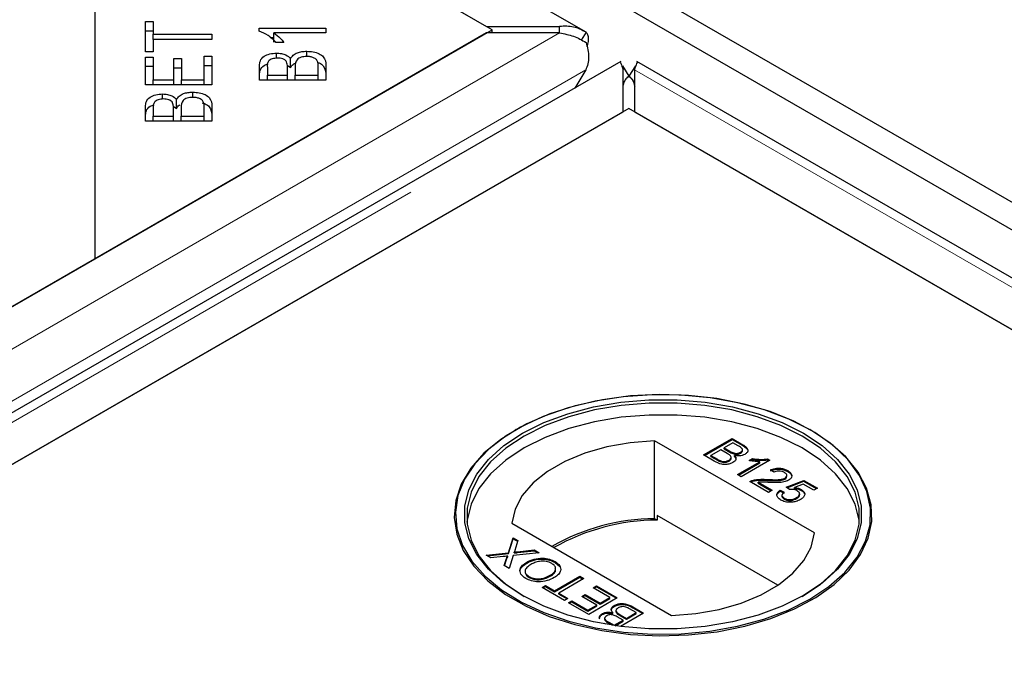
# Model space of a CAD drawing. Units: millimetres. Extents: x 132 to 7814, y 145 to 6155.
# Drawn here: x 6259 to 6347, y 4994 to 5051 of the extents above; entities that cross this region are included whole.
import ezdxf

# ---------------------------------------------------------------- set-up
doc = ezdxf.new("R2010")
doc.units = ezdxf.units.MM
doc.header["$LTSCALE"] = 20
doc.linetypes.add('PHANTOM', pattern=[12.7, 6.35, -1.27, 1.27, -1.27, 1.27, -1.27])

msp = doc.modelspace()

# ---------------------------------------------------------------- linework, layer by layer
at = {"color": 7, "linetype": 'Continuous', "lineweight": 25}
for p, q in [((7513.687, 4361.632), (5518.939, 5513.175)), ((7511.566, 4360.407), (5516.818, 5511.951)), ((6309.493, 5050.077), (5915.274, 5277.655)), ((5915.07, 5273.173), (6300.695, 5050.557)), ((6265.848, 5029.853), (6265.848, 5070.674)), ((6301.203, 5050.264), (6265.848, 5070.674)), ((6265.848, 5029.853), (6301.203, 5050.264)), ((6270.319, 5050.984), (6271.017, 5050.984)), ((6270.319, 5048.276), (6270.319, 5050.984)), ((6270.319, 5050.167), (6271.017, 5050.167)), ((6271.017, 5050.984), (6271.017, 5049.854)), ((6280.448, 5050.388), (6286.391, 5050.388)), ((6280.448, 5050.118), (6280.448, 5050.388)), ((6286.391, 5050.388), (6286.391, 5049.969)), ((6300.695, 5050.557), (6307.197, 5050.557)), ((6301.203, 5049.97), (6301.203, 5050.264)), ((6307.197, 5049.97), (6307.197, 5050.557)), ((6300.695, 5049.97), (5518.384, 4598.351)), ((6271.017, 5049.854), (6276.237, 5049.854)), ((6271.017, 5049.401), (6271.017, 5049.854)), ((6271.017, 5049.401), (6271.017, 5048.276)), ((6276.237, 5049.401), (6271.017, 5049.401)), ((6276.237, 5049.854), (6276.237, 5049.401)), ((6281.433, 5049.572), (6281.76, 5049.572)), ((6286.391, 5049.969), (6281.76, 5049.969)), ((6281.76, 5049.153), (6281.76, 5049.969)), ((6307.197, 5049.97), (6300.695, 5049.97)), ((6309.556, 5050.037), (6309.123, 5049.341)), ((6282.636, 5049.13), (6281.934, 5049.13)), ((6271.017, 5048.276), (6270.319, 5048.276)), ((6270.319, 5047.814), (6271.017, 5047.814)), ((6270.319, 5045.344), (6270.319, 5047.814)), ((6271.017, 5047.814), (6271.017, 5045.797)), ((6272.829, 5047.687), (6273.524, 5047.687)), ((6272.829, 5045.797), (6272.829, 5047.687)), ((6273.524, 5047.687), (6273.524, 5045.797)), ((6275.539, 5045.797), (6275.539, 5047.894)), ((6275.539, 5047.894), (6276.237, 5047.894)), ((6276.237, 5047.894), (6276.237, 5045.344)), ((6281.986, 5047.719), (6281.986, 5048.177)), ((6283.241, 5046.883), (6283.241, 5047.699)), ((6284.675, 5047.874), (6284.675, 5048.342)), ((6312.657, 5047.428), (5521.751, 4590.848)), ((6270.319, 5046.998), (6271.017, 5046.998)), ((6272.829, 5046.87), (6273.524, 5046.87)), ((6275.539, 5047.077), (6276.237, 5047.077)), ((6280.472, 5045.762), (6280.472, 5047.045)), ((6281.171, 5046.898), (6281.171, 5046.215)), ((6282.95, 5047.096), (6283.241, 5046.883)), ((6282.959, 5046.215), (6282.959, 5046.954)), ((6283.657, 5047.005), (6283.657, 5046.215)), ((6285.692, 5046.215), (6285.692, 5047.065)), ((6286.391, 5047.065), (6286.391, 5045.762)), ((6309.526, 5046.678), (6308.563, 5045.065)), ((6312.79, 5047.05), (6313.375, 5046.108)), ((6312.861, 5042.946), (6312.861, 5046.7)), ((6313.95, 5047.05), (6313.365, 5046.108)), ((6313.879, 5046.7), (6313.879, 5042.946)), ((6708.301, 4819.85), (6314.083, 5047.428)), ((6271.017, 5045.797), (6272.829, 5045.797)), ((6271.017, 5045.344), (6271.017, 5045.797)), ((6272.829, 5045.344), (6272.829, 5045.797)), ((6273.524, 5045.797), (6275.539, 5045.797)), ((6273.524, 5045.344), (6273.524, 5045.797)), ((6275.539, 5045.344), (6275.539, 5045.797)), ((6286.391, 5045.762), (6280.472, 5045.762)), ((6281.171, 5045.762), (6281.171, 5046.215)), ((6281.171, 5046.215), (6282.959, 5046.215)), ((6282.959, 5045.762), (6282.959, 5046.215)), ((6283.657, 5046.215), (6285.692, 5046.215)), ((6283.657, 5045.762), (6283.657, 5046.215)), ((6285.692, 5045.762), (6285.692, 5046.215)), ((6276.237, 5045.344), (6270.319, 5045.344)), ((6271.833, 5044.075), (6271.833, 5044.533)), ((6273.088, 5043.239), (6273.088, 5044.056)), ((6274.522, 5044.23), (6274.522, 5044.698)), ((6313.37, 5043.24), (5565.396, 4611.444)), ((6270.319, 5042.119), (6270.319, 5043.401)), ((6271.017, 5043.254), (6271.017, 5042.571)), ((6272.797, 5043.453), (6273.088, 5043.239)), ((6272.805, 5042.571), (6272.805, 5043.31)), ((6273.504, 5043.361), (6273.504, 5042.571)), ((6275.539, 5042.571), (6275.539, 5043.422)), ((6276.237, 5043.422), (6276.237, 5042.119)), ((6664.656, 4840.447), (6313.37, 5043.24)), ((5530.55, 4591.328), (6312.861, 5042.946)), ((6271.017, 5042.119), (6271.017, 5042.571)), ((6271.017, 5042.571), (6272.805, 5042.571)), ((6272.805, 5042.119), (6272.805, 5042.571)), ((6273.504, 5042.119), (6273.504, 5042.571)), ((6273.504, 5042.571), (6275.539, 5042.571)), ((6275.539, 5042.119), (6275.539, 5042.571)), ((6313.879, 5042.946), (6699.503, 4820.33)), ((6276.237, 5042.119), (6270.319, 5042.119)), ((5517.875, 4598.058), (6265.848, 5029.853)), ((6303.332, 5014.626), (6303.256, 5014.582)), ((6329.575, 5014.582), (6329.499, 5014.626)), ((6329.895, 5005.417), (6315.664, 5013.632)), ((6315.664, 5006.692), (6315.664, 5013.632)), ((6320.022, 5012.366), (6322.565, 5013.833)), ((6320.093, 5012.325), (6322.565, 5013.752)), ((6322.63, 5013.457), (6321.848, 5013.005)), ((6322.565, 5013.833), (6323.517, 5013.284)), ((6322.565, 5013.752), (6322.565, 5013.833)), ((6322.565, 5013.752), (6323.517, 5013.202)), ((6323.114, 5013.177), (6322.63, 5013.457)), ((6321.554, 5012.836), (6320.674, 5012.328)), ((6322.114, 5012.513), (6321.554, 5012.836)), ((6321.848, 5013.005), (6322.372, 5012.703)), ((6321.848, 5012.924), (6321.848, 5013.005)), ((6321.848, 5012.924), (6322.372, 5012.621)), ((6322.707, 5012.462), (6322.707, 5012.544)), ((6323.308, 5012.525), (6323.308, 5012.607)), ((6323.492, 5012.746), (6323.492, 5012.849)), ((6320.977, 5011.815), (6320.022, 5012.366)), ((6320.674, 5012.328), (6321.276, 5011.981)), ((6320.674, 5012.246), (6320.674, 5012.328)), ((6320.674, 5012.246), (6321.276, 5011.899)), ((6321.505, 5011.781), (6321.505, 5011.862)), ((6322.288, 5011.823), (6322.288, 5011.905)), ((6322.481, 5012.059), (6322.481, 5012.161)), ((6322.77, 5012.241), (6322.77, 5012.322)), ((6323.054, 5010.616), (6325.035, 5011.759)), ((6323.124, 5010.575), (6325.035, 5011.678)), ((6325.922, 5011.895), (6323.38, 5010.427)), ((6324.073, 5011.882), (6324.374, 5012.055)), ((6324.18, 5011.862), (6324.374, 5011.973)), ((6324.374, 5011.973), (6324.374, 5012.055)), ((6325.035, 5011.678), (6325.035, 5011.759)), ((6325.712, 5012.016), (6325.922, 5011.895)), ((6325.712, 5011.935), (6325.712, 5012.016)), ((6325.712, 5011.935), (6325.851, 5011.854)), ((6326.281, 5010.823), (6325.987, 5011.03)), ((6327.519, 5010.891), (6327.519, 5010.973)), ((6323.38, 5010.427), (6323.054, 5010.616)), ((6325.792, 5009.035), (6324.129, 5009.995)), ((6324.39, 5010.024), (6324.39, 5010.105)), ((6324.874, 5009.941), (6326.118, 5009.223)), ((6324.874, 5009.859), (6324.874, 5009.941)), ((6324.874, 5009.859), (6326.047, 5009.182)), ((6325.7, 5010.104), (6325.7, 5010.185)), ((6327.271, 5010.221), (6327.271, 5010.303)), ((6327.389, 5009.505), (6328.953, 5010.108)), ((6327.436, 5010.439), (6327.436, 5010.541)), ((6327.464, 5009.453), (6328.953, 5010.026)), ((6328.953, 5010.108), (6330.16, 5009.411)), ((6328.953, 5010.026), (6328.953, 5010.108)), ((6328.953, 5010.026), (6330.089, 5009.37)), ((6326.118, 5009.223), (6325.792, 5009.035)), ((6326.835, 5009.223), (6327.193, 5009.054)), ((6326.835, 5009.141), (6326.835, 5009.223)), ((6326.835, 5009.141), (6327.193, 5008.972)), ((6327.682, 5009.298), (6327.389, 5009.505)), ((6328.894, 5009.766), (6328.106, 5009.46)), ((6328.106, 5009.378), (6328.106, 5009.46)), ((6328.729, 5009.215), (6328.729, 5009.296)), ((6329.834, 5009.223), (6328.894, 5009.766)), ((6330.16, 5009.411), (6329.834, 5009.223)), ((6327.004, 5008.78), (6327.004, 5008.678)), ((6327.203, 5008.44), (6327.203, 5008.521)), ((6328.307, 5008.486), (6328.307, 5008.567)), ((6328.581, 5008.804), (6328.581, 5008.906)), ((6315.903, 5006.554), (6315.664, 5006.692)), ((6315.903, 5006.962), (6315.903, 5006.554)), ((6326.642, 5000.763), (6315.903, 5006.962)), ((6302.936, 5006.285), (6317.167, 4998.07)), ((6302.635, 5003.659), (6303.059, 5004.989)), ((6302.635, 5003.577), (6303.059, 5004.907)), ((6303.059, 5004.989), (6303.492, 5004.739)), ((6303.059, 5004.907), (6303.059, 5004.989)), ((6303.059, 5004.907), (6303.47, 5004.67)), ((6303.492, 5004.739), (6303.212, 5003.863)), ((6303.165, 5003.634), (6303.165, 5003.716)), ((6303.46, 5003.748), (6304.936, 5003.905)), ((6303.46, 5003.666), (6304.936, 5003.824)), ((6304.936, 5003.905), (6305.374, 5003.653)), ((6304.936, 5003.824), (6304.936, 5003.905)), ((6304.936, 5003.824), (6305.254, 5003.64)), ((6300.647, 5003.446), (6302.635, 5003.659)), ((6301.085, 5003.193), (6300.647, 5003.446)), ((6300.767, 5003.377), (6302.635, 5003.577)), ((6302.172, 5003.31), (6301.085, 5003.193)), ((6302.269, 5002.51), (6302.469, 5003.137)), ((6302.291, 5002.497), (6302.469, 5003.056)), ((6302.58, 5003.272), (6302.58, 5003.354)), ((6302.635, 5003.577), (6302.635, 5003.659)), ((6303.066, 5003.406), (6302.701, 5002.26)), ((6305.374, 5003.653), (6303.066, 5003.406)), ((6304.285, 5002.737), (6304.285, 5002.818)), ((6306.791, 5002.791), (6306.791, 5002.873)), ((6306.791, 5002.791), (6307.208, 5002.417)), ((6302.701, 5002.26), (6302.269, 5002.51)), ((6304.473, 5001.457), (6304.473, 5001.539)), ((6306.372, 5001.571), (6306.372, 5001.652)), ((6306.758, 5000.257), (6309.007, 5001.555)), ((6306.758, 5000.175), (6309.007, 5001.474)), ((6309.366, 5001.348), (6307.117, 5000.05)), ((6309.007, 5001.555), (6309.366, 5001.348)), ((6309.007, 5001.474), (6309.007, 5001.555)), ((6309.007, 5001.474), (6309.295, 5001.307)), ((6305.65, 5000.558), (6305.943, 5000.727)), ((6307.638, 4999.41), (6305.65, 5000.558)), ((6305.721, 5000.517), (6305.943, 5000.646)), ((6305.943, 5000.727), (6306.758, 5000.257)), ((6305.943, 5000.646), (6305.943, 5000.727)), ((6305.943, 5000.646), (6306.758, 5000.175)), ((6306.758, 5000.175), (6306.758, 5000.257)), ((6310.181, 5000.539), (6310.474, 5000.709)), ((6311.68, 4999.674), (6310.181, 5000.539)), ((6310.251, 5000.498), (6310.474, 5000.627)), ((6310.474, 5000.709), (6312.332, 4999.636)), ((6310.474, 5000.627), (6310.474, 5000.709)), ((6310.474, 5000.627), (6312.261, 4999.595)), ((6307.117, 5000.05), (6307.932, 4999.579)), ((6307.117, 4999.968), (6307.117, 5000.05)), ((6307.117, 4999.968), (6307.861, 4999.539)), ((6307.932, 4999.579), (6307.638, 4999.41)), ((6307.997, 4999.203), (6308.29, 4999.372)), ((6308.067, 4999.162), (6308.29, 4999.291)), ((6308.29, 4999.372), (6309.724, 4998.545)), ((6308.29, 4999.291), (6308.29, 4999.372)), ((6308.29, 4999.291), (6309.724, 4998.463)), ((6309.17, 4999.768), (6309.464, 4999.937)), ((6310.507, 4998.996), (6309.17, 4999.768)), ((6309.241, 4999.727), (6309.464, 4999.855)), ((6309.464, 4999.937), (6310.8, 4999.166)), ((6309.464, 4999.855), (6309.464, 4999.937)), ((6309.464, 4999.855), (6310.8, 4999.084)), ((6312.332, 4999.636), (6309.79, 4998.168)), ((6310.8, 4999.166), (6311.68, 4999.674)), ((6310.8, 4999.084), (6311.68, 4999.592)), ((6311.68, 4999.592), (6311.68, 4999.674)), ((6309.79, 4998.168), (6307.997, 4999.203)), ((6309.724, 4998.545), (6310.507, 4998.996)), ((6309.724, 4998.463), (6310.507, 4998.914)), ((6309.724, 4998.463), (6309.724, 4998.545)), ((6310.507, 4998.914), (6310.507, 4998.996)), ((6310.8, 4999.084), (6310.8, 4999.166)), ((6312.06, 4998.87), (6312.06, 4998.952)), ((6312.22, 4998.507), (6312.22, 4998.404)), ((6314.027, 4998.319), (6313.426, 4998.666)), ((6313.725, 4998.832), (6314.679, 4998.281)), ((6313.725, 4998.75), (6314.608, 4998.24)), ((6311.003, 4998.147), (6311.003, 4998.229)), ((6311.209, 4997.819), (6311.209, 4997.717)), ((6311.931, 4998.243), (6311.931, 4998.324)), ((6312.071, 4997.19), (6312.854, 4997.641)), ((6312.157, 4997.158), (6312.854, 4997.56)), ((6312.854, 4997.641), (6312.33, 4997.944)), ((6312.587, 4998.134), (6313.147, 4997.811)), ((6312.587, 4998.052), (6313.147, 4997.729)), ((6314.679, 4998.281), (6312.624, 4997.095)), ((6312.854, 4997.56), (6312.854, 4997.641)), ((6313.147, 4997.811), (6314.027, 4998.319)), ((6313.147, 4997.729), (6314.027, 4998.237)), ((6313.147, 4997.729), (6313.147, 4997.811)), ((6314.027, 4998.237), (6314.027, 4998.319)), ((6311.306, 4997.293), (6311.185, 4997.363)), ((6311.587, 4997.469), (6312.071, 4997.19)), ((6311.587, 4997.388), (6311.926, 4997.192)), ((6312.071, 4997.17), (6312.071, 4997.19))]:
    msp.add_line(p, q, dxfattribs=at)
at = {"color": 8, "linetype": 'PHANTOM', "lineweight": 18}
for p, q in [((5915.07, 5276.927), (6307.197, 5050.557)), ((6307.197, 5049.97), (5518.384, 4594.597)), ((6309.526, 5046.678), (5519.398, 4590.547)), ((5524.047, 4591.328), (6312.861, 5046.7)), ((6313.879, 5046.7), (6706.005, 4820.33)), ((6322.372, 5012.621), (6322.372, 5012.703)), ((6323.517, 5013.202), (6323.517, 5013.284)), ((6321.276, 5011.899), (6321.276, 5011.981)), ((6303.46, 5003.666), (6303.46, 5003.748)), ((6302.469, 5003.056), (6302.469, 5003.137)), ((6313.725, 4998.75), (6313.725, 4998.832)), ((6312.587, 4998.052), (6312.587, 4998.134)), ((6311.587, 4997.388), (6311.587, 4997.469))]:
    msp.add_line(p, q, dxfattribs=at)
at = {"color": 7, "linetype": 'Continuous', "lineweight": 25, "flags": 128}
for points in [[(6329.573, 5014.59), (6327.614, 5015.573), (6325.437, 5016.389), (6323.084, 5017.022), (6320.601, 5017.46), (6318.037, 5017.695), (6315.442, 5017.721), (6312.865, 5017.538), (6310.358, 5017.151), (6307.968, 5016.565), (6305.743, 5015.793), (6303.725, 5014.85), (6301.955, 5013.754), (6300.466, 5012.526), (6299.288, 5011.191), (6298.442, 5009.774), (6297.947, 5008.303), (6297.811, 5006.807), (6298.037, 5005.314), (6298.621, 5003.853), (6299.552, 5002.454), (6300.81, 5001.144), (6302.373, 4999.947), (6304.208, 4998.887), (6306.281, 4997.985), (6308.552, 4997.259), (6310.975, 4996.722), (6313.505, 4996.385), (6316.091, 4996.254), (6318.683, 4996.332), (6321.231, 4996.618), (6323.686, 4997.106), (6325.999, 4997.787), (6328.125, 4998.646), (6330.024, 4999.668), (6331.658, 5000.833), (6332.995, 5002.117), (6334.009, 5003.497), (6334.681, 5004.944), (6334.997, 5006.432), (6334.952, 5007.93), (6334.546, 5009.41), (6333.787, 5010.844), (6332.69, 5012.202), (6331.276, 5013.459), (6329.573, 5014.59)], [(6329.497, 4999.524), (6331.19, 5000.648), (6332.596, 5001.898), (6333.687, 5003.248), (6334.441, 5004.673), (6334.845, 5006.145), (6334.89, 5007.635), (6334.576, 5009.113), (6333.908, 5010.553), (6332.899, 5011.924), (6331.57, 5013.201), (6329.946, 5014.359), (6328.058, 5015.375), (6325.944, 5016.23), (6323.644, 5016.907), (6321.204, 5017.392), (6318.67, 5017.676), (6316.093, 5017.754), (6313.522, 5017.624), (6311.007, 5017.289), (6308.597, 5016.755), (6306.34, 5016.033), (6304.278, 5015.136), (6302.453, 5014.082), (6300.9, 5012.892), (6299.649, 5011.589), (6298.724, 5010.198), (6298.143, 5008.746), (6297.918, 5007.262), (6298.053, 5005.774), (6298.546, 5004.312), (6299.386, 5002.903), (6300.558, 5001.575), (6302.038, 5000.355), (6303.799, 4999.265), (6305.804, 4998.327), (6308.017, 4997.56), (6310.393, 4996.978), (6312.886, 4996.592), (6315.447, 4996.411), (6318.028, 4996.437), (6320.577, 4996.67), (6323.045, 4997.105), (6325.385, 4997.735), (6327.549, 4998.546), (6329.497, 4999.524)], [(6328.931, 4999.85), (6327.023, 4998.896), (6324.898, 4998.108), (6322.601, 4997.502), (6320.178, 4997.091), (6317.678, 4996.884), (6315.153, 4996.884), (6312.653, 4997.091), (6310.23, 4997.502), (6307.933, 4998.108), (6305.808, 4998.896), (6303.9, 4999.85), (6302.246, 5000.952), (6300.881, 5002.179), (6299.832, 5003.505), (6299.12, 5004.904), (6298.761, 5006.347), (6298.761, 5007.805), (6299.12, 5009.248), (6299.832, 5010.647), (6300.881, 5011.973), (6302.246, 5013.199), (6303.9, 5014.301), (6305.808, 5015.256), (6307.933, 5016.044), (6310.23, 5016.649), (6312.653, 5017.06), (6315.153, 5017.268), (6317.678, 5017.268), (6320.178, 5017.06), (6322.601, 5016.649), (6324.898, 5016.044), (6327.023, 5015.256), (6328.931, 5014.301), (6330.585, 5013.199), (6331.95, 5011.973), (6333, 5010.647), (6333.711, 5009.248), (6334.07, 5007.805), (6334.07, 5006.347), (6333.711, 5004.904), (6333, 5003.505), (6331.95, 5002.179), (6330.585, 5000.952), (6328.931, 4999.85)], [(6328.79, 4999.769), (6330.425, 5000.858), (6331.775, 5002.071), (6332.812, 5003.382), (6333.516, 5004.765), (6333.871, 5006.192), (6333.871, 5007.633), (6333.516, 5009.06), (6332.812, 5010.443), (6331.775, 5011.754), (6330.425, 5012.967), (6328.79, 5014.056), (6326.903, 5015), (6324.802, 5015.779), (6322.531, 5016.378), (6320.135, 5016.784), (6317.664, 5016.989), (6315.167, 5016.989), (6312.696, 5016.784), (6310.3, 5016.378), (6308.029, 5015.779), (6305.928, 5015), (6304.041, 5014.056), (6302.406, 5012.967), (6301.056, 5011.754), (6300.019, 5010.443), (6299.315, 5009.06), (6298.96, 5007.633), (6298.96, 5006.192), (6299.315, 5004.765), (6300.019, 5003.382), (6301.056, 5002.071), (6302.406, 5000.858), (6304.039, 4999.77)], [(6333.891, 5006.382), (6333.871, 5006.572), (6333.516, 5007.998), (6332.812, 5009.381), (6331.775, 5010.692), (6330.425, 5011.905), (6328.79, 5012.994), (6326.903, 5013.938), (6324.802, 5014.718), (6322.531, 5015.316), (6320.135, 5015.723), (6317.664, 5015.928), (6315.167, 5015.928), (6312.696, 5015.723), (6310.3, 5015.316), (6308.029, 5014.718), (6305.928, 5013.938), (6304.041, 5012.994), (6302.406, 5011.905), (6301.056, 5010.692), (6300.019, 5009.381), (6299.315, 5007.998), (6298.96, 5006.572), (6298.94, 5006.382)], [(6315.664, 5013.632), (6313.498, 5013.46), (6311.408, 5013.088), (6309.45, 5012.527), (6307.674, 5011.79), (6306.128, 5010.897), (6304.851, 5009.872), (6303.879, 5008.742), (6303.235, 5007.535), (6302.936, 5006.285)], [(6317.167, 4998.07), (6319.333, 4998.242), (6321.423, 4998.613), (6323.381, 4999.175), (6325.157, 4999.912), (6326.703, 5000.805), (6327.98, 5001.83), (6328.953, 5002.96), (6329.597, 5004.167), (6329.895, 5005.417)]]:
    msp.add_lwpolyline(points, dxfattribs=at)
at = {"color": 7, "linetype": 'Continuous', "lineweight": 25}
for centre, radius, start, end in [((6315.765, 4988.22), 18.472, 90.31322, 120.02073), ((6315.894, 4988.027), 18.527, 89.97132, 119.75073)]:
    msp.add_arc(centre, radius, start, end, dxfattribs=at)
for points, knots in [([(6309.556, 5050.037), (6309.194, 5050.223), (6308.471, 5050.595), (6307.622, 5050.57), (6307.197, 5050.557)], [0, 0, 0, 0, 0.4999936, 1, 1, 1, 1]), ([(6281.934, 5049.13), (6281.726, 5049.352), (6281.357, 5049.746), (6280.726, 5050.005), (6280.448, 5050.118)], [0, 0, 0, 0, 0.560503, 1, 1, 1, 1]), ([(6281.76, 5049.969), (6281.957, 5049.824), (6282.309, 5049.565), (6282.536, 5049.263), (6282.636, 5049.13)], [0, 0, 0, 0, 0.5597059, 1, 1, 1, 1]), ([(6307.197, 5049.97), (6307.622, 5049.893), (6308.471, 5049.739), (6309.194, 5049.333), (6309.555, 5049.13)], [0, 0, 0, 0, 0.500005, 1, 1, 1, 1]), ([(6309.646, 5048.775), (6309.67, 5048.839), (6309.762, 5049.081), (6309.793, 5049.443), (6309.747, 5049.826), (6309.619, 5049.967), (6309.556, 5050.037)], [0, 0, 0, 0, 0.107092, 0.404711, 0.702344, 1, 1, 1, 1]), ([(6309.555, 5049.13), (6309.619, 5048.912), (6309.746, 5048.477), (6309.797, 5047.816), (6309.74, 5047.191), (6309.597, 5046.849), (6309.526, 5046.678)], [0, 0, 0, 0, 0.250024, 0.500036, 0.750036, 1, 1, 1, 1]), ([(6280.472, 5047.045), (6280.48, 5047.196), (6280.496, 5047.497), (6280.813, 5047.891), (6281.374, 5048.13), (6281.782, 5048.161), (6281.986, 5048.177)], [0, 0, 0, 0, 0.281152, 0.560152, 0.780172, 1, 1, 1, 1]), ([(6282.078, 5047.732), (6281.913, 5047.72), (6281.665, 5047.703), (6281.399, 5047.585), (6281.142, 5047.337), (6281.158, 5047.093), (6281.171, 5046.898)], [0, 0, 0, 0, 0.248932, 0.374244, 0.499584, 1, 1, 1, 1]), ([(6281.986, 5048.177), (6282.134, 5048.169), (6282.429, 5048.151), (6282.911, 5048.003), (6283.116, 5047.814), (6283.241, 5047.699)], [0, 0, 0, 0, 0.280494, 0.561078, 1, 1, 1, 1]), ([(6282.891, 5047.384), (6282.855, 5047.44), (6282.784, 5047.551), (6282.507, 5047.703), (6282.241, 5047.721), (6282.078, 5047.732)], [0, 0, 0, 0, 0.28127, 0.56169, 1, 1, 1, 1]), ([(6283.241, 5047.699), (6283.305, 5047.799), (6283.433, 5047.998), (6283.81, 5048.209), (6284.243, 5048.325), (6284.531, 5048.336), (6284.675, 5048.342)], [0, 0, 0, 0, 0.280113, 0.559555, 0.779667, 1, 1, 1, 1]), ([(6284.675, 5047.874), (6284.501, 5047.862), (6284.239, 5047.843), (6283.96, 5047.718), (6283.658, 5047.47), (6283.658, 5047.211), (6283.657, 5047.005)], [0, 0, 0, 0, 0.249339, 0.374997, 0.500565, 1, 1, 1, 1]), ([(6284.675, 5048.342), (6284.873, 5048.331), (6285.269, 5048.309), (6285.805, 5048.141), (6286.347, 5047.736), (6286.373, 5047.342), (6286.391, 5047.065)], [0, 0, 0, 0, 0.187095, 0.374283, 0.560761, 1, 1, 1, 1]), ([(6285.663, 5047.373), (6285.633, 5047.449), (6285.572, 5047.603), (6285.313, 5047.771), (6284.995, 5047.861), (6284.782, 5047.87), (6284.675, 5047.874)], [0, 0, 0, 0, 0.280498, 0.559112, 0.779441, 1, 1, 1, 1]), ([(6280.472, 5046.228), (6280.482, 5046.378), (6280.501, 5046.676), (6280.77, 5047.054), (6281.113, 5047.176), (6281.233, 5047.219)], [0, 0, 0, 0, 0.395846, 0.788661, 1, 1, 1, 1]), ([(6282.959, 5046.954), (6282.959, 5047.035), (6282.959, 5047.18), (6282.912, 5047.322), (6282.891, 5047.384)], [0, 0, 0, 0, 0.560248, 1, 1, 1, 1]), ([(6283.241, 5046.883), (6283.301, 5046.985), (6283.405, 5047.16), (6283.646, 5047.279), (6283.746, 5047.328)], [0, 0, 0, 0, 0.583721, 1, 1, 1, 1]), ([(6285.692, 5047.065), (6285.692, 5047.123), (6285.693, 5047.226), (6285.672, 5047.328), (6285.663, 5047.373)], [0, 0, 0, 0, 0.560079, 1, 1, 1, 1]), ([(6285.669, 5047.34), (6285.706, 5047.329), (6285.919, 5047.267), (6286.332, 5046.904), (6286.366, 5046.519), (6286.391, 5046.249)], [0, 0, 0, 0, 0.059511, 0.339798, 1, 1, 1, 1]), ([(6312.584, 5047.381), (6312.599, 5047.367), (6312.628, 5047.339), (6312.783, 5046.913), (6312.861, 5046.7)], [0, 0, 0, 0, 0.499999, 1, 1, 1, 1]), ([(6313.879, 5046.7), (6313.956, 5046.913), (6314.111, 5047.339), (6314.141, 5047.367), (6314.156, 5047.381)], [0, 0, 0, 0, 0.500003, 1, 1, 1, 1]), ([(6312.849, 5045.158), (6312.865, 5045.256), (6312.898, 5045.451), (6313.009, 5045.716), (6313.164, 5045.946), (6313.304, 5046.054), (6313.375, 5046.108)], [0, 0, 0, 0, 0.250025, 0.499992, 0.749969, 1, 1, 1, 1]), ([(6313.375, 5046.108), (6313.276, 5046.043), (6313.08, 5045.911), (6312.934, 5045.621), (6312.861, 5045.475)], [0, 0, 0, 0, 0.499985, 1, 1, 1, 1]), ([(6313.365, 5046.108), (6313.435, 5046.054), (6313.575, 5045.946), (6313.73, 5045.716), (6313.842, 5045.451), (6313.874, 5045.256), (6313.89, 5045.158)], [0, 0, 0, 0, 0.250051, 0.500018, 0.749972, 1, 1, 1, 1]), ([(6313.879, 5045.475), (6313.806, 5045.621), (6313.66, 5045.911), (6313.463, 5046.043), (6313.365, 5046.108)], [0, 0, 0, 0, 0.499999, 1, 1, 1, 1]), ([(6270.319, 5043.401), (6270.327, 5043.552), (6270.343, 5043.853), (6270.66, 5044.248), (6271.22, 5044.486), (6271.629, 5044.518), (6271.833, 5044.533)], [0, 0, 0, 0, 0.28115, 0.56015, 0.780192, 1, 1, 1, 1]), ([(6271.925, 5044.088), (6271.76, 5044.076), (6271.512, 5044.059), (6271.246, 5043.941), (6270.989, 5043.694), (6271.005, 5043.449), (6271.017, 5043.254)], [0, 0, 0, 0, 0.248942, 0.374253, 0.499589, 1, 1, 1, 1]), ([(6271.833, 5044.533), (6271.981, 5044.525), (6272.276, 5044.508), (6272.757, 5044.359), (6272.962, 5044.171), (6273.088, 5044.056)], [0, 0, 0, 0, 0.280478, 0.561079, 1, 1, 1, 1]), ([(6272.737, 5043.741), (6272.702, 5043.796), (6272.63, 5043.907), (6272.354, 5044.06), (6272.087, 5044.077), (6271.925, 5044.088)], [0, 0, 0, 0, 0.281302, 0.561709, 1, 1, 1, 1]), ([(6273.088, 5044.056), (6273.152, 5044.155), (6273.28, 5044.355), (6273.656, 5044.565), (6274.09, 5044.682), (6274.378, 5044.693), (6274.522, 5044.698)], [0, 0, 0, 0, 0.280148, 0.559558, 0.779676, 1, 1, 1, 1]), ([(6274.522, 5044.23), (6274.348, 5044.218), (6274.085, 5044.199), (6273.807, 5044.074), (6273.505, 5043.827), (6273.504, 5043.568), (6273.504, 5043.361)], [0, 0, 0, 0, 0.249326, 0.375012, 0.500581, 1, 1, 1, 1]), ([(6274.522, 5044.698), (6274.72, 5044.687), (6275.116, 5044.665), (6275.651, 5044.497), (6276.194, 5044.092), (6276.219, 5043.698), (6276.237, 5043.422)], [0, 0, 0, 0, 0.187101, 0.374285, 0.560763, 1, 1, 1, 1]), ([(6275.51, 5043.729), (6275.479, 5043.806), (6275.419, 5043.959), (6275.159, 5044.127), (6274.842, 5044.218), (6274.629, 5044.226), (6274.522, 5044.23)], [0, 0, 0, 0, 0.280497, 0.559132, 0.779442, 1, 1, 1, 1]), ([(6270.319, 5042.585), (6270.328, 5042.734), (6270.347, 5043.032), (6270.617, 5043.41), (6270.96, 5043.532), (6271.08, 5043.575)], [0, 0, 0, 0, 0.395843, 0.78866, 1, 1, 1, 1]), ([(6272.805, 5043.31), (6272.805, 5043.391), (6272.806, 5043.536), (6272.758, 5043.678), (6272.737, 5043.741)], [0, 0, 0, 0, 0.5602791, 1, 1, 1, 1]), ([(6273.088, 5043.239), (6273.14, 5043.344), (6273.201, 5043.465), (6273.354, 5043.549), (6273.374, 5043.56)], [0, 0, 0, 0, 0.869484, 1, 1, 1, 1]), ([(6275.366, 5043.744), (6275.455, 5043.719), (6275.724, 5043.646), (6276.185, 5043.266), (6276.216, 5042.878), (6276.237, 5042.605)], [0, 0, 0, 0, 0.130112, 0.38936, 1, 1, 1, 1]), ([(6275.539, 5043.422), (6275.539, 5043.479), (6275.54, 5043.582), (6275.519, 5043.684), (6275.51, 5043.729)], [0, 0, 0, 0, 0.560121, 1, 1, 1, 1]), ([(6322.288, 5011.905), (6322.352, 5011.951), (6322.449, 5012.021), (6322.488, 5012.139), (6322.45, 5012.316), (6322.263, 5012.425), (6322.114, 5012.513)], [0, 0, 0, 0, 0.249809, 0.375525, 0.50117, 1, 1, 1, 1]), ([(6322.372, 5012.703), (6322.429, 5012.67), (6322.532, 5012.61), (6322.654, 5012.564), (6322.707, 5012.544)], [0, 0, 0, 0, 0.560394, 1, 1, 1, 1]), ([(6322.372, 5012.621), (6322.429, 5012.588), (6322.532, 5012.529), (6322.654, 5012.482), (6322.707, 5012.462)], [0, 0, 0, 0, 0.560394, 1, 1, 1, 1]), ([(6322.707, 5012.544), (6322.764, 5012.53), (6322.878, 5012.502), (6323.107, 5012.512), (6323.232, 5012.571), (6323.308, 5012.607)], [0, 0, 0, 0, 0.28091, 0.561092, 1, 1, 1, 1]), ([(6322.707, 5012.462), (6322.764, 5012.448), (6322.878, 5012.42), (6323.107, 5012.431), (6323.232, 5012.489), (6323.308, 5012.525)], [0, 0, 0, 0, 0.28091, 0.561092, 1, 1, 1, 1]), ([(6323.308, 5012.607), (6323.37, 5012.651), (6323.463, 5012.717), (6323.501, 5012.83), (6323.449, 5012.999), (6323.263, 5013.098), (6323.114, 5013.177)], [0, 0, 0, 0, 0.249556, 0.375035, 0.500252, 1, 1, 1, 1]), ([(6323.308, 5012.525), (6323.368, 5012.569), (6323.457, 5012.635), (6323.499, 5012.723), (6323.49, 5012.754), (6323.489, 5012.756)], [0, 0, 0, 0, 0.644048, 0.967882, 1, 1, 1, 1]), ([(6323.517, 5013.284), (6323.626, 5013.217), (6323.843, 5013.083), (6323.998, 5012.832), (6323.927, 5012.591), (6323.775, 5012.476), (6323.698, 5012.418)], [0, 0, 0, 0, 0.281152, 0.559974, 0.780111, 1, 1, 1, 1]), ([(6323.517, 5013.202), (6323.624, 5013.135), (6323.837, 5013.002), (6323.998, 5012.78), (6323.944, 5012.651), (6323.928, 5012.612)], [0, 0, 0, 0, 0.412319, 0.821221, 1, 1, 1, 1]), ([(6322.641, 5011.695), (6322.549, 5011.651), (6322.365, 5011.563), (6322.015, 5011.504), (6321.488, 5011.541), (6321.188, 5011.702), (6320.977, 5011.815)], [0, 0, 0, 0, 0.187088, 0.37426, 0.560785, 1, 1, 1, 1]), ([(6321.276, 5011.981), (6321.316, 5011.957), (6321.389, 5011.915), (6321.47, 5011.878), (6321.505, 5011.862)], [0, 0, 0, 0, 0.560138, 1, 1, 1, 1]), ([(6321.276, 5011.899), (6321.316, 5011.876), (6321.389, 5011.833), (6321.47, 5011.797), (6321.505, 5011.781)], [0, 0, 0, 0, 0.560138, 1, 1, 1, 1]), ([(6321.505, 5011.862), (6321.575, 5011.838), (6321.714, 5011.789), (6321.948, 5011.788), (6322.145, 5011.832), (6322.24, 5011.88), (6322.288, 5011.905)], [0, 0, 0, 0, 0.280271, 0.558999, 0.779388, 1, 1, 1, 1]), ([(6321.505, 5011.781), (6321.575, 5011.756), (6321.714, 5011.708), (6321.948, 5011.707), (6322.145, 5011.75), (6322.24, 5011.799), (6322.288, 5011.823)], [0, 0, 0, 0, 0.280271, 0.558999, 0.779388, 1, 1, 1, 1]), ([(6322.288, 5011.823), (6322.35, 5011.869), (6322.444, 5011.939), (6322.486, 5012.032), (6322.479, 5012.065), (6322.478, 5012.069)], [0, 0, 0, 0, 0.637231, 0.957916, 1, 1, 1, 1]), ([(6322.77, 5012.322), (6322.817, 5012.264), (6322.911, 5012.148), (6322.909, 5011.966), (6322.813, 5011.808), (6322.698, 5011.733), (6322.641, 5011.695)], [0, 0, 0, 0, 0.280202, 0.559658, 0.779712, 1, 1, 1, 1]), ([(6323.698, 5012.418), (6323.626, 5012.384), (6323.48, 5012.317), (6323.147, 5012.267), (6322.913, 5012.301), (6322.77, 5012.322)], [0, 0, 0, 0, 0.280336, 0.560843, 1, 1, 1, 1]), ([(6322.77, 5012.241), (6322.822, 5012.183), (6322.901, 5012.094), (6322.891, 5011.996), (6322.888, 5011.962)], [0, 0, 0, 0, 0.654868, 1, 1, 1, 1]), ([(6325.035, 5011.759), (6324.85, 5011.769), (6324.52, 5011.787), (6324.21, 5011.853), (6324.073, 5011.882)], [0, 0, 0, 0, 0.559694, 1, 1, 1, 1]), ([(6324.374, 5012.055), (6324.622, 5012.015), (6325.065, 5011.945), (6325.515, 5011.994), (6325.712, 5012.016)], [0, 0, 0, 0, 0.560444, 1, 1, 1, 1]), ([(6324.374, 5011.973), (6324.622, 5011.934), (6325.065, 5011.863), (6325.515, 5011.913), (6325.712, 5011.935)], [0, 0, 0, 0, 0.560444, 1, 1, 1, 1]), ([(6325.987, 5011.03), (6326.119, 5011.084), (6326.381, 5011.192), (6326.849, 5011.21), (6327.237, 5011.119), (6327.425, 5011.022), (6327.519, 5010.973)], [0, 0, 0, 0, 0.280237, 0.558862, 0.779118, 1, 1, 1, 1]), ([(6325.987, 5010.948), (6326.119, 5011.002), (6326.381, 5011.11), (6326.849, 5011.128), (6327.237, 5011.037), (6327.425, 5010.94), (6327.519, 5010.891)], [0, 0, 0, 0, 0.280237, 0.558862, 0.779118, 1, 1, 1, 1]), ([(6327.219, 5010.808), (6327.143, 5010.845), (6326.992, 5010.92), (6326.709, 5010.952), (6326.458, 5010.911), (6326.34, 5010.852), (6326.281, 5010.823)], [0, 0, 0, 0, 0.280428, 0.559425, 0.77933, 1, 1, 1, 1]), ([(6327.271, 5010.303), (6327.327, 5010.345), (6327.44, 5010.43), (6327.445, 5010.585), (6327.363, 5010.714), (6327.267, 5010.777), (6327.219, 5010.808)], [0, 0, 0, 0, 0.279057, 0.558573, 0.779048, 1, 1, 1, 1]), ([(6327.519, 5010.973), (6327.622, 5010.905), (6327.828, 5010.768), (6327.917, 5010.513), (6327.837, 5010.281), (6327.679, 5010.171), (6327.6, 5010.116)], [0, 0, 0, 0, 0.2804911, 0.5596646, 0.7797638, 1, 1, 1, 1]), ([(6327.519, 5010.891), (6327.63, 5010.824), (6327.801, 5010.719), (6327.835, 5010.579), (6327.846, 5010.529)], [0, 0, 0, 0, 0.643731, 1, 1, 1, 1]), ([(6324.129, 5009.995), (6324.173, 5010.019), (6324.252, 5010.062), (6324.347, 5010.092), (6324.39, 5010.105)], [0, 0, 0, 0, 0.559971, 1, 1, 1, 1]), ([(6324.205, 5009.951), (6324.225, 5009.962), (6324.28, 5009.991), (6324.347, 5010.011), (6324.39, 5010.024)], [0, 0, 0, 0, 0.363398, 1, 1, 1, 1]), ([(6324.39, 5010.105), (6324.629, 5010.15), (6325.058, 5010.229), (6325.504, 5010.199), (6325.7, 5010.185)], [0, 0, 0, 0, 0.558366, 1, 1, 1, 1]), ([(6324.39, 5010.024), (6324.629, 5010.068), (6325.058, 5010.147), (6325.504, 5010.117), (6325.7, 5010.104)], [0, 0, 0, 0, 0.558366, 1, 1, 1, 1]), ([(6325.851, 5009.921), (6325.741, 5009.928), (6325.558, 5009.938), (6325.304, 5009.95), (6325.088, 5009.958), (6324.945, 5009.947), (6324.874, 5009.941)], [0, 0, 0, 0, 0.340047, 0.560063, 0.780033, 1, 1, 1, 1]), ([(6325.7, 5010.185), (6326.002, 5010.172), (6326.422, 5010.153), (6326.974, 5010.183), (6327.172, 5010.263), (6327.271, 5010.303)], [0, 0, 0, 0, 0.561306, 0.78137, 1, 1, 1, 1]), ([(6325.7, 5010.104), (6326.002, 5010.09), (6326.422, 5010.071), (6326.974, 5010.101), (6327.172, 5010.181), (6327.271, 5010.221)], [0, 0, 0, 0, 0.561306, 0.78137, 1, 1, 1, 1]), ([(6327.6, 5010.116), (6327.461, 5010.056), (6327.183, 5009.936), (6326.558, 5009.891), (6326.119, 5009.91), (6325.851, 5009.921)], [0, 0, 0, 0, 0.278756, 0.558825, 1, 1, 1, 1]), ([(6327.271, 5010.221), (6327.331, 5010.263), (6327.428, 5010.331), (6327.423, 5010.417), (6327.421, 5010.45)], [0, 0, 0, 0, 0.624013, 1, 1, 1, 1]), ([(6326.908, 5008.353), (6326.806, 5008.423), (6326.602, 5008.561), (6326.528, 5008.82), (6326.618, 5009.05), (6326.762, 5009.165), (6326.835, 5009.223)], [0, 0, 0, 0, 0.280045, 0.55925, 0.779428, 1, 1, 1, 1]), ([(6326.598, 5008.625), (6326.579, 5008.669), (6326.53, 5008.781), (6326.622, 5008.969), (6326.764, 5009.084), (6326.835, 5009.141)], [0, 0, 0, 0, 0.23804, 0.618679, 1, 1, 1, 1]), ([(6327.193, 5009.054), (6327.141, 5009.008), (6327.035, 5008.916), (6326.984, 5008.76), (6327.054, 5008.62), (6327.153, 5008.554), (6327.203, 5008.521)], [0, 0, 0, 0, 0.280709, 0.559943, 0.779618, 1, 1, 1, 1]), ([(6328.345, 5009.179), (6328.295, 5009.205), (6328.194, 5009.258), (6327.965, 5009.314), (6327.789, 5009.304), (6327.682, 5009.298)], [0, 0, 0, 0, 0.2808703, 0.5611362, 1, 1, 1, 1]), ([(6328.106, 5009.46), (6328.236, 5009.446), (6328.468, 5009.421), (6328.649, 5009.334), (6328.729, 5009.296)], [0, 0, 0, 0, 0.559946, 1, 1, 1, 1]), ([(6328.106, 5009.378), (6328.236, 5009.364), (6328.468, 5009.34), (6328.649, 5009.253), (6328.729, 5009.215)], [0, 0, 0, 0, 0.559946, 1, 1, 1, 1]), ([(6328.307, 5008.567), (6328.381, 5008.617), (6328.53, 5008.714), (6328.609, 5008.899), (6328.522, 5009.064), (6328.404, 5009.141), (6328.345, 5009.179)], [0, 0, 0, 0, 0.280631, 0.559585, 0.779285, 1, 1, 1, 1]), ([(6328.729, 5009.296), (6328.83, 5009.22), (6329.033, 5009.068), (6329.047, 5008.792), (6328.908, 5008.559), (6328.737, 5008.447), (6328.652, 5008.39)], [0, 0, 0, 0, 0.279178, 0.55874, 0.779152, 1, 1, 1, 1]), ([(6328.729, 5009.215), (6328.843, 5009.14), (6328.99, 5009.045), (6328.992, 5008.924), (6328.993, 5008.898)], [0, 0, 0, 0, 0.7836, 1, 1, 1, 1]), ([(6327.862, 5008.159), (6327.66, 5008.159), (6327.299, 5008.159), (6327.027, 5008.294), (6326.908, 5008.353)], [0, 0, 0, 0, 0.558439, 1, 1, 1, 1]), ([(6327.011, 5008.687), (6327.009, 5008.68), (6326.993, 5008.631), (6327.06, 5008.538), (6327.155, 5008.472), (6327.203, 5008.44)], [0, 0, 0, 0, 0.0736434, 0.5360778, 1, 1, 1, 1]), ([(6327.203, 5008.521), (6327.295, 5008.478), (6327.479, 5008.392), (6327.824, 5008.392), (6328.101, 5008.461), (6328.238, 5008.532), (6328.307, 5008.567)], [0, 0, 0, 0, 0.279496, 0.558255, 0.778883, 1, 1, 1, 1]), ([(6327.203, 5008.44), (6327.295, 5008.396), (6327.479, 5008.31), (6327.824, 5008.311), (6328.101, 5008.379), (6328.238, 5008.45), (6328.307, 5008.486)], [0, 0, 0, 0, 0.279496, 0.558255, 0.778883, 1, 1, 1, 1]), ([(6328.652, 5008.39), (6328.522, 5008.326), (6328.291, 5008.211), (6327.993, 5008.175), (6327.862, 5008.159)], [0, 0, 0, 0, 0.559707, 1, 1, 1, 1]), ([(6328.307, 5008.486), (6328.385, 5008.535), (6328.534, 5008.629), (6328.562, 5008.755), (6328.575, 5008.815)], [0, 0, 0, 0, 0.5218248, 1, 1, 1, 1]), ([(6303.212, 5003.863), (6303.204, 5003.836), (6303.188, 5003.787), (6303.172, 5003.737), (6303.165, 5003.716)], [0, 0, 0, 0, 0.560027, 1, 1, 1, 1]), ([(6303.165, 5003.716), (6303.22, 5003.722), (6303.319, 5003.732), (6303.417, 5003.743), (6303.46, 5003.748)], [0, 0, 0, 0, 0.55996, 1, 1, 1, 1]), ([(6303.165, 5003.634), (6303.22, 5003.64), (6303.319, 5003.65), (6303.417, 5003.661), (6303.46, 5003.666)], [0, 0, 0, 0, 0.55996, 1, 1, 1, 1]), ([(6302.58, 5003.354), (6302.504, 5003.345), (6302.368, 5003.331), (6302.232, 5003.316), (6302.172, 5003.31)], [0, 0, 0, 0, 0.55998, 1, 1, 1, 1]), ([(6302.469, 5003.137), (6302.484, 5003.179), (6302.504, 5003.237), (6302.535, 5003.311), (6302.565, 5003.339), (6302.58, 5003.354)], [0, 0, 0, 0, 0.561271, 0.781804, 1, 1, 1, 1]), ([(6302.469, 5003.056), (6302.484, 5003.097), (6302.504, 5003.155), (6302.535, 5003.229), (6302.565, 5003.258), (6302.58, 5003.272)], [0, 0, 0, 0, 0.561271, 0.781804, 1, 1, 1, 1]), ([(6304.181, 5001.368), (6304.016, 5001.489), (6303.686, 5001.73), (6303.634, 5002.175), (6303.874, 5002.547), (6304.148, 5002.728), (6304.285, 5002.818)], [0, 0, 0, 0, 0.279605, 0.558581, 0.779074, 1, 1, 1, 1]), ([(6304.285, 5002.818), (6304.487, 5002.917), (6304.891, 5003.113), (6305.639, 5003.203), (6306.31, 5003.101), (6306.63, 5002.949), (6306.791, 5002.873)], [0, 0, 0, 0, 0.280352, 0.559503, 0.779643, 1, 1, 1, 1]), ([(6304.285, 5002.737), (6304.487, 5002.835), (6304.891, 5003.031), (6305.639, 5003.121), (6306.31, 5003.019), (6306.63, 5002.867), (6306.791, 5002.791)], [0, 0, 0, 0, 0.280352, 0.559503, 0.779643, 1, 1, 1, 1]), ([(6306.499, 5002.702), (6306.342, 5002.773), (6306.027, 5002.913), (6305.447, 5002.912), (6304.984, 5002.79), (6304.755, 5002.67), (6304.641, 5002.61)], [0, 0, 0, 0, 0.2791, 0.5582, 0.778802, 1, 1, 1, 1]), ([(6306.791, 5002.873), (6306.953, 5002.754), (6307.278, 5002.518), (6307.338, 5002.083), (6307.12, 5001.714), (6306.858, 5001.533), (6306.727, 5001.443)], [0, 0, 0, 0, 0.27958, 0.558777, 0.779314, 1, 1, 1, 1]), ([(6303.699, 5002.076), (6303.696, 5002.09), (6303.672, 5002.223), (6303.893, 5002.466), (6304.154, 5002.646), (6304.285, 5002.737)], [0, 0, 0, 0, 0.0564883, 0.5277821, 1, 1, 1, 1]), ([(6304.641, 5002.61), (6304.511, 5002.525), (6304.252, 5002.355), (6304.091, 5002.043), (6304.18, 5001.747), (6304.375, 5001.608), (6304.473, 5001.539)], [0, 0, 0, 0, 0.280788, 0.560092, 0.779959, 1, 1, 1, 1]), ([(6306.372, 5001.652), (6306.499, 5001.736), (6306.754, 5001.903), (6306.88, 5002.212), (6306.789, 5002.5), (6306.595, 5002.635), (6306.499, 5002.702)], [0, 0, 0, 0, 0.280663, 0.559878, 0.779849, 1, 1, 1, 1]), ([(6306.372, 5001.571), (6306.496, 5001.654), (6306.744, 5001.82), (6306.885, 5002.08), (6306.824, 5002.218), (6306.811, 5002.25)], [0, 0, 0, 0, 0.4367434, 0.8712343, 1, 1, 1, 1]), ([(6304.167, 5001.823), (6304.177, 5001.772), (6304.205, 5001.633), (6304.368, 5001.525), (6304.473, 5001.457)], [0, 0, 0, 0, 0.36097, 1, 1, 1, 1]), ([(6306.727, 5001.443), (6306.523, 5001.34), (6306.118, 5001.135), (6305.359, 5001.039), (6304.667, 5001.13), (6304.343, 5001.289), (6304.181, 5001.368)], [0, 0, 0, 0, 0.28057, 0.559575, 0.779562, 1, 1, 1, 1]), ([(6304.473, 5001.539), (6304.577, 5001.488), (6304.784, 5001.388), (6305.181, 5001.324), (6305.781, 5001.344), (6306.128, 5001.525), (6306.372, 5001.652)], [0, 0, 0, 0, 0.187254, 0.374449, 0.561244, 1, 1, 1, 1]), ([(6304.473, 5001.457), (6304.577, 5001.407), (6304.784, 5001.306), (6305.181, 5001.242), (6305.781, 5001.263), (6306.128, 5001.444), (6306.372, 5001.571)], [0, 0, 0, 0, 0.187254, 0.374449, 0.561244, 1, 1, 1, 1]), ([(6311.931, 4998.324), (6311.884, 4998.382), (6311.79, 4998.499), (6311.792, 4998.681), (6311.888, 4998.838), (6312.003, 4998.914), (6312.06, 4998.952)], [0, 0, 0, 0, 0.280188, 0.55964, 0.779715, 1, 1, 1, 1]), ([(6311.814, 4998.521), (6311.81, 4998.551), (6311.802, 4998.631), (6311.891, 4998.757), (6312.004, 4998.832), (6312.06, 4998.87)], [0, 0, 0, 0, 0.2303291, 0.6149798, 1, 1, 1, 1]), ([(6312.06, 4998.952), (6312.152, 4998.996), (6312.336, 4999.083), (6312.686, 4999.143), (6313.213, 4999.105), (6313.514, 4998.945), (6313.725, 4998.832)], [0, 0, 0, 0, 0.187089, 0.3742622, 0.5607949, 1, 1, 1, 1]), ([(6312.06, 4998.87), (6312.152, 4998.914), (6312.336, 4999.002), (6312.686, 4999.061), (6313.213, 4999.024), (6313.514, 4998.863), (6313.725, 4998.75)], [0, 0, 0, 0, 0.187089, 0.3742622, 0.5607949, 1, 1, 1, 1]), ([(6312.414, 4998.742), (6312.349, 4998.696), (6312.252, 4998.626), (6312.213, 4998.508), (6312.251, 4998.331), (6312.438, 4998.221), (6312.587, 4998.134)], [0, 0, 0, 0, 0.249823, 0.375535, 0.501176, 1, 1, 1, 1]), ([(6312.223, 4998.415), (6312.226, 4998.389), (6312.244, 4998.246), (6312.432, 4998.139), (6312.587, 4998.052)], [0, 0, 0, 0, 0.179509, 1, 1, 1, 1]), ([(6313.196, 4998.784), (6313.126, 4998.809), (6312.987, 4998.857), (6312.753, 4998.858), (6312.557, 4998.815), (6312.461, 4998.766), (6312.414, 4998.742)], [0, 0, 0, 0, 0.280301, 0.558989, 0.779384, 1, 1, 1, 1]), ([(6313.426, 4998.666), (6313.385, 4998.69), (6313.312, 4998.732), (6313.231, 4998.768), (6313.196, 4998.784)], [0, 0, 0, 0, 0.560138, 1, 1, 1, 1]), ([(6310.783, 4997.756), (6310.765, 4997.783), (6310.701, 4997.876), (6310.781, 4998.057), (6310.929, 4998.172), (6311.003, 4998.229)], [0, 0, 0, 0, 0.162129, 0.581257, 1, 1, 1, 1]), ([(6310.773, 4997.871), (6310.779, 4997.904), (6310.799, 4998.008), (6310.92, 4998.09), (6311.003, 4998.147)], [0, 0, 0, 0, 0.3087375, 1, 1, 1, 1]), ([(6311.003, 4998.229), (6311.076, 4998.263), (6311.221, 4998.33), (6311.554, 4998.38), (6311.788, 4998.345), (6311.931, 4998.324)], [0, 0, 0, 0, 0.280332, 0.560843, 1, 1, 1, 1]), ([(6311.003, 4998.147), (6311.076, 4998.181), (6311.221, 4998.248), (6311.554, 4998.298), (6311.788, 4998.264), (6311.931, 4998.243)], [0, 0, 0, 0, 0.280332, 0.560843, 1, 1, 1, 1]), ([(6311.393, 4998.04), (6311.331, 4997.996), (6311.238, 4997.929), (6311.2, 4997.817), (6311.252, 4997.648), (6311.438, 4997.549), (6311.587, 4997.469)], [0, 0, 0, 0, 0.24956, 0.375033, 0.500251, 1, 1, 1, 1]), ([(6311.212, 4997.727), (6311.217, 4997.702), (6311.244, 4997.564), (6311.433, 4997.467), (6311.587, 4997.388)], [0, 0, 0, 0, 0.184119, 1, 1, 1, 1]), ([(6311.994, 4998.103), (6311.937, 4998.117), (6311.823, 4998.145), (6311.594, 4998.135), (6311.469, 4998.076), (6311.393, 4998.04)], [0, 0, 0, 0, 0.280864, 0.561056, 1, 1, 1, 1]), ([(6312.33, 4997.944), (6312.272, 4997.977), (6312.169, 4998.037), (6312.047, 4998.083), (6311.994, 4998.103)], [0, 0, 0, 0, 0.560401, 1, 1, 1, 1])]:
    msp.add_open_spline(points, degree=3, knots=knots, dxfattribs=at)

doc.saveas('drawing.dxf')
